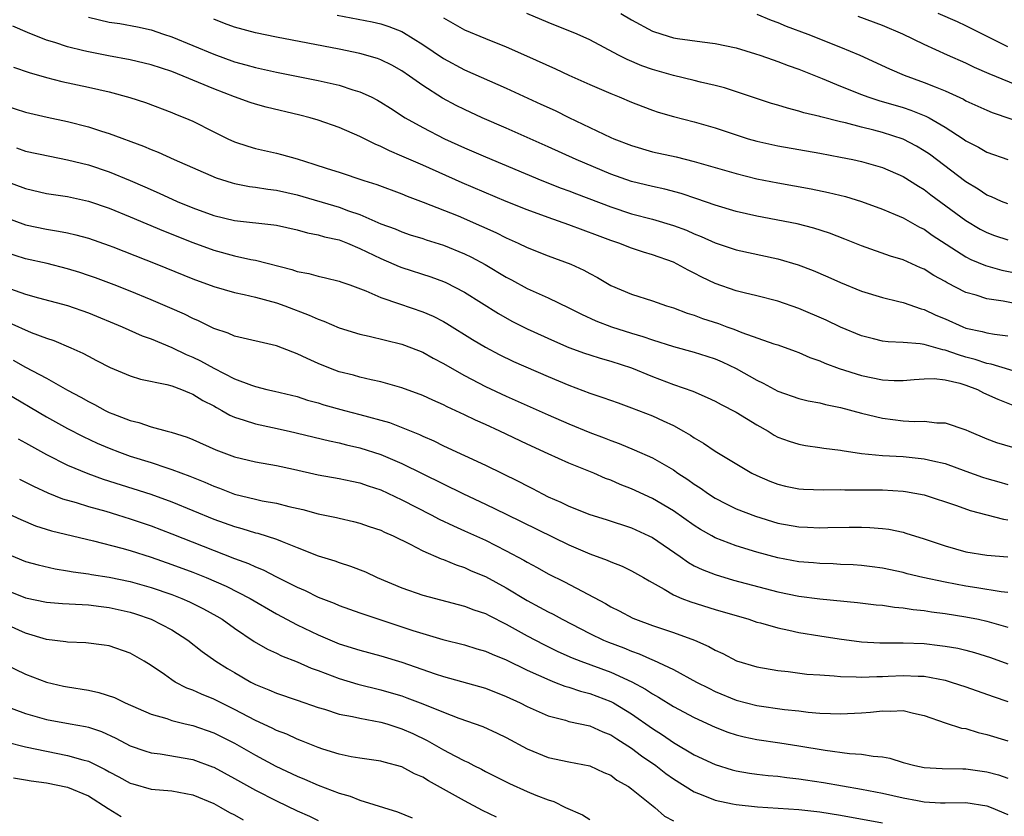
# Model space of a CAD drawing. Units: inches. Extents: x 2643000 to 2646000, y 1512000 to 1515000.
# Drawn here: x 2643538 to 2643633, y 1512848 to 1512924 of the extents above; entities that cross this region are included whole.
import ezdxf

# ---------------------------------------------------------------- set-up
doc = ezdxf.new("R2010")
doc.units = ezdxf.units.IN
doc.header["$MEASUREMENT"] = 0
doc.layers.add('LD26431512_2ft', color=80, linetype='Continuous')

msp = doc.modelspace()

# ---------------------------------------------------------------- linework, layer by layer
at = {"layer": 'LD26431512_2ft'}
for points, elevation in [([(2643545, 1512924.622), (2643547, 1512924.169), (2643548.013, 1512924.013), (2643549.702, 1512923.702), (2643551, 1512923.413), (2643552.206, 1512923), (2643553, 1512922.747), (2643557, 1512921.087), (2643559, 1512920.371), (2643560.08, 1512920.08), (2643561, 1512919.81), (2643563, 1512919.372), (2643564.932, 1512919), (2643567, 1512918.579), (2643569, 1512918.115), (2643570.312, 1512917.688), (2643571, 1512917.493), (2643572.068, 1512917), (2643572.687, 1512916.687), (2643573, 1512916.509), (2643573.908, 1512915.908), (2643575.333, 1512915), (2643577, 1512914.064), (2643579.101, 1512913), (2643581, 1512912.14), (2643583, 1512911.268), (2643588.42, 1512909), (2643590.268, 1512908.268), (2643591, 1512908.006), (2643591.719, 1512907.719), (2643595, 1512906.468), (2643597, 1512905.816), (2643599, 1512905.29), (2643601, 1512904.707), (2643602.24, 1512904.24), (2643603, 1512903.907), (2643603.65, 1512903.65), (2643605, 1512903.033), (2643607, 1512902.35), (2643611, 1512901.509), (2643612.937, 1512900.937), (2643614.381, 1512900.381), (2643615.784, 1512899.784), (2643617, 1512899.245), (2643619, 1512898.416), (2643621, 1512897.789), (2643622.567, 1512897.433), (2643623, 1512897.32), (2643624.726, 1512896.726), (2643625, 1512896.666), (2643626.119, 1512896.12), (2643627, 1512895.75), (2643628.69, 1512895), (2643629, 1512894.882), (2643630.546, 1512894.546), (2643631, 1512894.407), (2643631.72, 1512894.28), (2643633, 1512894.119)], 9652), ([(2643635, 1512896.964), (2643632.561, 1512897.439), (2643631, 1512897.69), (2643629.971, 1512898.029), (2643629, 1512898.292), (2643627.205, 1512899.205), (2643627, 1512899.334), (2643625.923, 1512899.922), (2643625, 1512900.51), (2643624.647, 1512900.647), (2643623, 1512901.403), (2643621.77, 1512901.77), (2643619, 1512902.747), (2643617.397, 1512903.397), (2643615.953, 1512903.954), (2643614.444, 1512904.443), (2643612.844, 1512904.844), (2643609, 1512905.594), (2643607, 1512906.046), (2643605, 1512906.637), (2643603.255, 1512907.255), (2643601.749, 1512907.75), (2643600.166, 1512908.166), (2643599, 1512908.419), (2643597, 1512908.915), (2643595, 1512909.617), (2643591.679, 1512911), (2643589, 1512912.22), (2643585, 1512913.998), (2643582.7, 1512915), (2643581, 1512915.785), (2643580.192, 1512916.192), (2643578.888, 1512916.888), (2643577, 1512918.102), (2643575.743, 1512919), (2643575, 1512919.504), (2643574.038, 1512920.038), (2643573, 1512920.542), (2643572.667, 1512920.667), (2643571, 1512921.151), (2643569, 1512921.56), (2643563, 1512922.708), (2643561, 1512923.133), (2643559, 1512923.681), (2643558.034, 1512924.034), (2643557, 1512924.445)], 9650), ([(2643568.814, 1512924.814), (2643572.176, 1512924.176), (2643573, 1512923.981), (2643573.752, 1512923.752), (2643575, 1512923.256), (2643575.17, 1512923.17), (2643577, 1512922.032), (2643579, 1512920.68), (2643581, 1512919.607), (2643585, 1512917.842), (2643588.322, 1512916.322), (2643589.686, 1512915.686), (2643591, 1512915.042), (2643595, 1512913.13), (2643595.299, 1512913), (2643597, 1512912.338), (2643599, 1512911.756), (2643601.255, 1512911.254), (2643603, 1512910.813), (2643607, 1512909.665), (2643609, 1512909.171), (2643611, 1512908.763), (2643614.197, 1512908.197), (2643615.86, 1512907.86), (2643617.459, 1512907.459), (2643619, 1512906.98), (2643621, 1512906.266), (2643622.24, 1512905.76), (2643623, 1512905.432), (2643624.548, 1512904.548), (2643625, 1512904.329), (2643625.775, 1512903.775), (2643629, 1512901.696), (2643629.455, 1512901.455), (2643630.86, 1512900.86), (2643632.422, 1512900.422), (2643635, 1512899.898)], 9648), ([(2643579, 1512924.573), (2643581, 1512923.434), (2643583, 1512922.577), (2643585, 1512921.782), (2643586.945, 1512920.945), (2643589.702, 1512919.702), (2643591, 1512919.082), (2643593, 1512918.178), (2643595, 1512917.315), (2643595.793, 1512917), (2643597, 1512916.491), (2643598.072, 1512916.072), (2643599, 1512915.736), (2643599.551, 1512915.551), (2643601, 1512915.139), (2643603, 1512914.621), (2643605, 1512914.029), (2643607, 1512913.362), (2643608.16, 1512913), (2643609, 1512912.761), (2643611, 1512912.313), (2643615, 1512911.608), (2643617, 1512911.239), (2643618.186, 1512911), (2643619, 1512910.824), (2643621, 1512910.25), (2643623, 1512909.385), (2643624.456, 1512908.456), (2643625, 1512908.136), (2643625.644, 1512907.644), (2643629, 1512905.169), (2643630.35, 1512904.35), (2643631, 1512904.014), (2643631.742, 1512903.742), (2643633, 1512903.322)], 9646), ([(2643633, 1512906.767), (2643632.404, 1512907), (2643631.434, 1512907.434), (2643631, 1512907.595), (2643630.167, 1512908.168), (2643629, 1512908.877), (2643625.513, 1512911.513), (2643625, 1512911.856), (2643624.283, 1512912.283), (2643623, 1512912.954), (2643621, 1512913.607), (2643620.169, 1512913.831), (2643619, 1512914.116), (2643617.482, 1512914.518), (2643617, 1512914.621), (2643615.096, 1512915.096), (2643615, 1512915.131), (2643613.484, 1512915.483), (2643613, 1512915.648), (2643611.91, 1512915.911), (2643611, 1512916.208), (2643610.385, 1512916.385), (2643605.88, 1512917.88), (2643605, 1512918.104), (2643603.582, 1512918.418), (2643603, 1512918.57), (2643601, 1512919.043), (2643599, 1512919.62), (2643597.98, 1512919.98), (2643596.573, 1512920.573), (2643595.739, 1512921), (2643593, 1512922.467), (2643591.803, 1512923), (2643589, 1512924.109), (2643586.977, 1512925)], 9644), ([(2643595.967, 1512925), (2643597, 1512924.378), (2643599, 1512923.307), (2643599.907, 1512923), (2643601, 1512922.666), (2643601.404, 1512922.596), (2643603.741, 1512922.258), (2643605, 1512922.104), (2643607, 1512921.683), (2643608.86, 1512921.14), (2643609.281, 1512921), (2643610.539, 1512920.539), (2643611, 1512920.387), (2643611.997, 1512919.997), (2643613, 1512919.646), (2643615.234, 1512918.766), (2643617, 1512918.029), (2643619, 1512917.222), (2643619.602, 1512917), (2643620.657, 1512916.657), (2643623, 1512915.98), (2643623.738, 1512915.739), (2643625.169, 1512915.169), (2643625.48, 1512915), (2643627, 1512914.121), (2643628.727, 1512913), (2643629, 1512912.806), (2643630.189, 1512912.189), (2643631, 1512911.702), (2643633.015, 1512911.015)], 9642), ([(2643609, 1512924.919), (2643610.344, 1512924.345), (2643611, 1512924.113), (2643611.78, 1512923.779), (2643613.866, 1512923), (2643617, 1512921.766), (2643618.831, 1512921), (2643621.691, 1512919.691), (2643623.095, 1512919.095), (2643625, 1512918.396), (2643626.042, 1512917.959), (2643627, 1512917.584), (2643628.771, 1512916.771), (2643629, 1512916.635), (2643631, 1512915.726), (2643631.515, 1512915.515), (2643635, 1512914.337)], 9640), ([(2643636.889, 1512916.889), (2643631.22, 1512919.22), (2643629.823, 1512919.823), (2643629, 1512920.219), (2643627.235, 1512921), (2643625, 1512922.017), (2643622.959, 1512923), (2643621, 1512923.822), (2643618.696, 1512924.696)], 9638), ([(2643633, 1512921.779), (2643629, 1512923.818), (2643628.195, 1512924.195), (2643626.343, 1512925)], 9636), ([(2643635, 1512890.332), (2643631.422, 1512891.422), (2643631, 1512891.486), (2643629.881, 1512891.881), (2643629, 1512892.1), (2643628.3, 1512892.3), (2643627, 1512892.766), (2643626.786, 1512892.786), (2643625, 1512893.3), (2643624.628, 1512893.373), (2643623, 1512893.495), (2643621.557, 1512893.557), (2643621, 1512893.632), (2643620.142, 1512893.858), (2643619, 1512894.132), (2643617, 1512894.965), (2643615.619, 1512895.619), (2643613, 1512896.738), (2643611, 1512897.439), (2643609, 1512897.95), (2643607.766, 1512898.234), (2643607, 1512898.437), (2643605, 1512899.129), (2643603.736, 1512899.736), (2643603, 1512900.131), (2643602.413, 1512900.413), (2643601.368, 1512901), (2643601, 1512901.176), (2643599, 1512901.894), (2643598.145, 1512902.145), (2643597, 1512902.532), (2643595.787, 1512903), (2643595, 1512903.257), (2643593.722, 1512903.722), (2643591, 1512904.759), (2643589, 1512905.448), (2643587, 1512906.178), (2643585, 1512907.004), (2643580.788, 1512908.788), (2643577, 1512910.459), (2643575.224, 1512911.224), (2643575, 1512911.335), (2643573.827, 1512911.827), (2643573, 1512912.254), (2643572.463, 1512912.463), (2643571, 1512913.213), (2643569, 1512914.075), (2643567, 1512914.772), (2643566.229, 1512915), (2643565.257, 1512915.257), (2643562.029, 1512916.029), (2643561, 1512916.311), (2643560.482, 1512916.482), (2643559, 1512917.014), (2643557, 1512917.768), (2643554.084, 1512919), (2643553, 1512919.422), (2643551, 1512920.074), (2643549, 1512920.544), (2643546.926, 1512920.926), (2643545, 1512921.307), (2643544.577, 1512921.423), (2643543, 1512921.804), (2643541.798, 1512922.202), (2643541, 1512922.438), (2643539.169, 1512923.169), (2643537.784, 1512923.784)], 9654), ([(2643537.849, 1512919.849), (2643539.328, 1512919.328), (2643541, 1512918.848), (2643542.475, 1512918.475), (2643545, 1512917.931), (2643547, 1512917.481), (2643548.956, 1512916.956), (2643550.459, 1512916.459), (2643553, 1512915.514), (2643553.355, 1512915.355), (2643554.235, 1512915), (2643555, 1512914.665), (2643557, 1512913.662), (2643558.354, 1512913), (2643559, 1512912.703), (2643560.276, 1512912.276), (2643561, 1512912.065), (2643563, 1512911.622), (2643563.497, 1512911.497), (2643565, 1512911.062), (2643566.576, 1512910.576), (2643567.857, 1512910.143), (2643569, 1512909.786), (2643571.365, 1512909), (2643572.609, 1512908.609), (2643575, 1512907.726), (2643575.512, 1512907.512), (2643577.058, 1512906.942), (2643580.395, 1512905.605), (2643582.64, 1512904.64), (2643584.011, 1512904.011), (2643585, 1512903.505), (2643586.126, 1512903), (2643587, 1512902.577), (2643589, 1512901.793), (2643591.171, 1512901), (2643592.418, 1512900.419), (2643593, 1512900.089), (2643593.718, 1512899.718), (2643595, 1512898.947), (2643597, 1512898.119), (2643599, 1512897.483), (2643600.345, 1512897), (2643601, 1512896.8), (2643602.307, 1512896.307), (2643603, 1512896.096), (2643603.793, 1512895.793), (2643605.302, 1512895.302), (2643606.114, 1512895), (2643606.774, 1512894.774), (2643607.534, 1512894.466), (2643610.625, 1512893.375), (2643611, 1512893.259), (2643612.655, 1512892.655), (2643613, 1512892.526), (2643614.066, 1512892.066), (2643615, 1512891.732), (2643615.503, 1512891.503), (2643616.864, 1512891), (2643619, 1512890.341), (2643621, 1512889.934), (2643622.137, 1512889.863), (2643623, 1512889.85), (2643624.043, 1512889.957), (2643625, 1512890.018), (2643625.952, 1512890.048), (2643627, 1512889.935), (2643628.402, 1512889.598), (2643629, 1512889.409), (2643630.09, 1512889), (2643630.682, 1512888.682), (2643632.065, 1512888.065), (2643633.498, 1512887.498)], 9656), ([(2643537, 1512916.181), (2643539, 1512915.545), (2643541.062, 1512915.063), (2643543, 1512914.636), (2643545, 1512914.137), (2643546.27, 1512913.73), (2643547, 1512913.513), (2643550.285, 1512912.285), (2643551, 1512911.959), (2643551.697, 1512911.697), (2643553.216, 1512911), (2643557.245, 1512909.245), (2643558.768, 1512908.768), (2643559, 1512908.711), (2643560.437, 1512908.437), (2643561, 1512908.376), (2643562.182, 1512908.181), (2643563, 1512908.086), (2643565, 1512907.619), (2643569, 1512906.441), (2643569.892, 1512906.108), (2643571, 1512905.739), (2643573, 1512904.865), (2643574.359, 1512904.359), (2643575, 1512904.075), (2643575.809, 1512903.81), (2643577, 1512903.446), (2643577.328, 1512903.328), (2643579, 1512902.815), (2643581, 1512901.987), (2643581.666, 1512901.666), (2643582.969, 1512900.969), (2643585, 1512899.763), (2643585.502, 1512899.502), (2643587, 1512898.674), (2643589, 1512897.757), (2643591, 1512896.811), (2643592.198, 1512896.198), (2643593.571, 1512895.571), (2643595.062, 1512895), (2643597, 1512894.389), (2643598.079, 1512894.079), (2643599, 1512893.742), (2643601, 1512893.119), (2643603, 1512892.584), (2643604.202, 1512892.202), (2643605, 1512891.931), (2643605.656, 1512891.656), (2643607.019, 1512891.019), (2643609, 1512889.885), (2643609.602, 1512889.603), (2643611, 1512888.846), (2643613, 1512888.146), (2643613.899, 1512887.899), (2643615, 1512887.705), (2643615.548, 1512887.548), (2643617, 1512887.263), (2643619, 1512886.74), (2643621, 1512886.263), (2643623, 1512886.007), (2643624.07, 1512885.93), (2643625, 1512885.955), (2643626.2, 1512885.8), (2643627, 1512885.818), (2643629, 1512885.139), (2643629.28, 1512885), (2643631, 1512884.276), (2643631.934, 1512883.934), (2643633.471, 1512883.471)], 9658), ([(2643538.125, 1512912.125), (2643539, 1512911.822), (2643541.314, 1512911.314), (2643543, 1512910.981), (2643545, 1512910.493), (2643547, 1512909.838), (2643549, 1512909), (2643550.397, 1512908.397), (2643551.788, 1512907.787), (2643553.517, 1512907), (2643555, 1512906.389), (2643557, 1512905.652), (2643559, 1512905.167), (2643562.763, 1512904.763), (2643563, 1512904.719), (2643565, 1512904.267), (2643565.983, 1512903.983), (2643567, 1512903.803), (2643567.609, 1512903.609), (2643569, 1512903.311), (2643569.808, 1512903), (2643571, 1512902.508), (2643573, 1512901.526), (2643574.25, 1512901), (2643574.762, 1512900.762), (2643575, 1512900.674), (2643577.784, 1512899.784), (2643579, 1512899.33), (2643579.228, 1512899.228), (2643581, 1512898.304), (2643584.264, 1512896.264), (2643585.545, 1512895.545), (2643587, 1512894.816), (2643589.622, 1512893.622), (2643591, 1512893.029), (2643592.486, 1512892.486), (2643593, 1512892.315), (2643594.002, 1512892.002), (2643595, 1512891.722), (2643597, 1512891.055), (2643599, 1512890.233), (2643601, 1512889.491), (2643602.844, 1512888.844), (2643604.239, 1512888.239), (2643605, 1512887.876), (2643605.562, 1512887.562), (2643607, 1512886.823), (2643609, 1512885.608), (2643610.076, 1512885), (2643610.64, 1512884.64), (2643611, 1512884.446), (2643612.064, 1512884.064), (2643613, 1512883.755), (2643613.65, 1512883.65), (2643615, 1512883.46), (2643615.387, 1512883.387), (2643617, 1512883.183), (2643617.147, 1512883.147), (2643619, 1512882.881), (2643621, 1512882.695), (2643623, 1512882.576), (2643625, 1512882.37), (2643625.837, 1512882.163), (2643627, 1512881.912), (2643629, 1512881.196), (2643630.595, 1512880.594), (2643631, 1512880.463), (2643632.159, 1512880.159), (2643633, 1512879.916)], 9660), ([(2643537, 1512908.978), (2643539, 1512908.227), (2643541, 1512907.769), (2643543, 1512907.456), (2643545, 1512907.021), (2643547, 1512906.339), (2643549, 1512905.518), (2643552.179, 1512904.178), (2643555, 1512903.061), (2643557, 1512902.323), (2643559, 1512901.791), (2643560.548, 1512901.452), (2643561, 1512901.375), (2643564.467, 1512900.467), (2643565, 1512900.286), (2643566.094, 1512900.094), (2643567, 1512899.833), (2643567.697, 1512899.697), (2643569, 1512899.361), (2643569.254, 1512899.255), (2643570.026, 1512899), (2643571.558, 1512898.442), (2643573, 1512897.814), (2643574.789, 1512897.211), (2643577, 1512896.44), (2643578.003, 1512896.003), (2643579, 1512895.506), (2643579.324, 1512895.324), (2643581.784, 1512893.784), (2643583, 1512893.042), (2643584.337, 1512892.337), (2643585.69, 1512891.69), (2643589, 1512890.23), (2643591, 1512889.396), (2643593, 1512888.658), (2643594.245, 1512888.245), (2643595.705, 1512887.705), (2643597, 1512887.255), (2643597.664, 1512887), (2643599, 1512886.48), (2643600.007, 1512885.993), (2643601, 1512885.538), (2643601.974, 1512885), (2643602.623, 1512884.623), (2643603, 1512884.355), (2643603.873, 1512883.874), (2643605, 1512883.095), (2643608.505, 1512881), (2643609, 1512880.758), (2643610.227, 1512880.227), (2643611, 1512879.932), (2643611.743, 1512879.743), (2643613, 1512879.484), (2643613.447, 1512879.446), (2643615.38, 1512879.38), (2643617, 1512879.414), (2643617.396, 1512879.396), (2643619, 1512879.409), (2643621, 1512879.378), (2643623, 1512879.258), (2643623.229, 1512879.229), (2643625, 1512878.909), (2643628.099, 1512877.901), (2643629.41, 1512877.41), (2643632.587, 1512876.587), (2643633, 1512876.535)], 9662), ([(2643537, 1512905.5), (2643539, 1512904.767), (2643541, 1512904.328), (2643542.15, 1512904.15), (2643543, 1512903.978), (2643543.8, 1512903.8), (2643545, 1512903.471), (2643547, 1512902.785), (2643547.347, 1512902.653), (2643551.552, 1512901), (2643555, 1512899.588), (2643557, 1512898.847), (2643559, 1512898.277), (2643559.908, 1512898.092), (2643561, 1512897.831), (2643563, 1512897.283), (2643563.819, 1512897), (2643566.126, 1512896.127), (2643567, 1512895.723), (2643567.535, 1512895.535), (2643569, 1512894.905), (2643571, 1512894.295), (2643571.885, 1512894.115), (2643575, 1512893.341), (2643575.927, 1512893), (2643577, 1512892.574), (2643578.011, 1512892.011), (2643579, 1512891.49), (2643579.815, 1512891), (2643581, 1512890.336), (2643583, 1512889.285), (2643585, 1512888.343), (2643589, 1512886.571), (2643591, 1512885.715), (2643593, 1512884.884), (2643594.371, 1512884.371), (2643595, 1512884.106), (2643595.82, 1512883.82), (2643597.233, 1512883.233), (2643599, 1512882.445), (2643601, 1512881.296), (2643601.425, 1512881), (2643602.379, 1512880.379), (2643603, 1512879.935), (2643603.571, 1512879.571), (2643604.373, 1512879), (2643605, 1512878.595), (2643606.047, 1512878.047), (2643607, 1512877.591), (2643608.861, 1512876.861), (2643611, 1512876.219), (2643613, 1512875.856), (2643613.834, 1512875.834), (2643615, 1512875.767), (2643615.793, 1512875.793), (2643617.823, 1512875.823), (2643619, 1512875.82), (2643619.794, 1512875.794), (2643621, 1512875.696), (2643621.615, 1512875.615), (2643623, 1512875.328), (2643623.259, 1512875.259), (2643625, 1512874.694), (2643627, 1512874.018), (2643629, 1512873.462), (2643631, 1512873.126), (2643633, 1512872.976)], 9664), ([(2643633, 1512869.563), (2643632.373, 1512869.627), (2643630.028, 1512870.028), (2643629, 1512870.175), (2643627, 1512870.545), (2643624.87, 1512871), (2643623.364, 1512871.364), (2643623, 1512871.469), (2643621, 1512871.895), (2643620.033, 1512872.033), (2643619, 1512872.157), (2643618.215, 1512872.215), (2643617, 1512872.26), (2643616.301, 1512872.301), (2643615, 1512872.33), (2643614.397, 1512872.397), (2643613, 1512872.517), (2643611, 1512872.898), (2643609, 1512873.433), (2643607, 1512874.041), (2643605, 1512874.815), (2643604.665, 1512875), (2643603.603, 1512875.603), (2643603, 1512875.988), (2643601, 1512877.398), (2643599, 1512878.578), (2643597, 1512879.484), (2643595.906, 1512879.906), (2643595, 1512880.309), (2643594.491, 1512880.491), (2643593.377, 1512881), (2643591, 1512881.961), (2643589, 1512882.842), (2643587, 1512883.75), (2643584.375, 1512885), (2643583, 1512885.636), (2643582.053, 1512886.053), (2643581, 1512886.571), (2643579.34, 1512887.34), (2643579, 1512887.519), (2643577.962, 1512887.963), (2643577, 1512888.415), (2643575, 1512889.156), (2643573, 1512889.733), (2643572.085, 1512889.915), (2643571, 1512890.179), (2643570.364, 1512890.364), (2643569, 1512890.697), (2643568.183, 1512891), (2643567, 1512891.491), (2643565.952, 1512891.952), (2643565, 1512892.424), (2643564.565, 1512892.565), (2643563, 1512893.184), (2643559, 1512894.101), (2643558.387, 1512894.386), (2643557, 1512894.832), (2643555.554, 1512895.554), (2643555, 1512895.784), (2643554.193, 1512896.193), (2643552.812, 1512896.813), (2643551, 1512897.588), (2643549, 1512898.402), (2643547.464, 1512899), (2643545.676, 1512899.676), (2643545, 1512899.914), (2643544.189, 1512900.189), (2643543, 1512900.56), (2643541.045, 1512901.045), (2643539, 1512901.491), (2643537, 1512902.127)], 9666), ([(2643537, 1512898.81), (2643539, 1512898.128), (2643540.223, 1512897.777), (2643543, 1512897.04), (2643545, 1512896.337), (2643548.236, 1512895), (2643550.147, 1512894.147), (2643551, 1512893.832), (2643553, 1512893.002), (2643554.361, 1512892.361), (2643555, 1512892.097), (2643555.739, 1512891.739), (2643557, 1512891.024), (2643559, 1512890.007), (2643560.604, 1512889.396), (2643561, 1512889.269), (2643562.078, 1512889), (2643562.833, 1512888.834), (2643565, 1512888.313), (2643565.991, 1512887.991), (2643567, 1512887.721), (2643567.545, 1512887.545), (2643569.507, 1512887), (2643571, 1512886.618), (2643573.823, 1512885.823), (2643576.683, 1512884.683), (2643577, 1512884.526), (2643578.074, 1512884.074), (2643579, 1512883.613), (2643583, 1512881.769), (2643586.194, 1512880.194), (2643587, 1512879.761), (2643587.514, 1512879.514), (2643588.455, 1512879), (2643589, 1512878.731), (2643590.216, 1512878.216), (2643591, 1512877.823), (2643593, 1512877.037), (2643594.565, 1512876.565), (2643597, 1512875.769), (2643598.66, 1512875), (2643599, 1512874.829), (2643601.647, 1512873), (2643602.436, 1512872.436), (2643603, 1512872.132), (2643603.753, 1512871.753), (2643605, 1512871.278), (2643606.76, 1512870.76), (2643611, 1512869.633), (2643613, 1512869.223), (2643615, 1512868.964), (2643618.618, 1512868.618), (2643620.399, 1512868.399), (2643621, 1512868.343), (2643622.163, 1512868.163), (2643623, 1512868.099), (2643623.938, 1512867.938), (2643625, 1512867.832), (2643625.708, 1512867.708), (2643627, 1512867.543), (2643629, 1512867.232), (2643630.189, 1512867), (2643631, 1512866.824), (2643633, 1512866.259)], 9668), ([(2643537.399, 1512895.399), (2643539.537, 1512894.463), (2643541, 1512893.913), (2643541.697, 1512893.697), (2643543.335, 1512893), (2643544.478, 1512892.478), (2643545, 1512892.174), (2643545.782, 1512891.781), (2643547.089, 1512891.089), (2643549, 1512890.314), (2643549.996, 1512889.996), (2643552.521, 1512889.479), (2643553, 1512889.337), (2643553.911, 1512889), (2643554.67, 1512888.67), (2643555, 1512888.564), (2643555.954, 1512887.954), (2643557, 1512887.421), (2643557.265, 1512887.264), (2643557.774, 1512887), (2643558.538, 1512886.539), (2643559, 1512886.346), (2643559.929, 1512886.071), (2643561, 1512885.698), (2643562.642, 1512885.358), (2643564.223, 1512885), (2643568.075, 1512884.075), (2643569, 1512883.893), (2643569.714, 1512883.714), (2643571, 1512883.426), (2643573, 1512882.787), (2643575, 1512881.928), (2643580.895, 1512879), (2643583, 1512878.026), (2643585, 1512877.071), (2643591, 1512874.132), (2643593, 1512873.273), (2643594.665, 1512872.665), (2643595, 1512872.505), (2643596.09, 1512872.09), (2643597, 1512871.653), (2643598.143, 1512871), (2643598.677, 1512870.677), (2643600.104, 1512869.896), (2643601, 1512869.351), (2643601.802, 1512869), (2643602.659, 1512868.659), (2643605, 1512867.938), (2643608.216, 1512867), (2643609, 1512866.736), (2643609.349, 1512866.651), (2643611, 1512866.17), (2643612.041, 1512865.959), (2643613, 1512865.739), (2643615, 1512865.41), (2643616.87, 1512865.13), (2643619, 1512864.858), (2643620.752, 1512864.752), (2643622.737, 1512864.737), (2643623, 1512864.749), (2643625, 1512864.677), (2643626.51, 1512864.51), (2643627, 1512864.444), (2643628.226, 1512864.226), (2643629, 1512864.046), (2643629.829, 1512863.829), (2643631.343, 1512863.343), (2643633, 1512862.737)], 9670), ([(2643537.818, 1512891.818), (2643539, 1512891.138), (2643541, 1512890.067), (2643543, 1512888.947), (2643544.268, 1512888.269), (2643545, 1512887.851), (2643545.574, 1512887.574), (2643546.606, 1512887), (2643547, 1512886.809), (2643547.33, 1512886.67), (2643549, 1512886.019), (2643549.835, 1512885.835), (2643551, 1512885.42), (2643552.555, 1512885), (2643552.918, 1512884.918), (2643554.444, 1512884.444), (2643555, 1512884.218), (2643557.207, 1512883.207), (2643559, 1512882.556), (2643561, 1512882.072), (2643563, 1512881.708), (2643564.634, 1512881.366), (2643567, 1512880.844), (2643569, 1512880.483), (2643570.209, 1512880.209), (2643571, 1512880.057), (2643571.78, 1512879.78), (2643573, 1512879.378), (2643575, 1512878.444), (2643577.81, 1512877), (2643578.586, 1512876.586), (2643579.94, 1512875.94), (2643581, 1512875.48), (2643583, 1512874.576), (2643585, 1512873.566), (2643586.667, 1512872.667), (2643587, 1512872.457), (2643587.95, 1512871.95), (2643589, 1512871.351), (2643590.575, 1512870.575), (2643594.499, 1512868.499), (2643595, 1512868.196), (2643595.801, 1512867.801), (2643597.111, 1512867.111), (2643597.376, 1512867), (2643599, 1512866.417), (2643601, 1512865.737), (2643603.023, 1512865), (2643604.4, 1512864.4), (2643605, 1512864.042), (2643605.725, 1512863.725), (2643607.036, 1512863.036), (2643609, 1512862.45), (2643611, 1512862.112), (2643611.99, 1512862.01), (2643613.766, 1512861.765), (2643615, 1512861.677), (2643616.396, 1512861.604), (2643617, 1512861.533), (2643618.501, 1512861.499), (2643619, 1512861.456), (2643620.472, 1512861.528), (2643621, 1512861.522), (2643621.545, 1512861.545), (2643623, 1512861.635), (2643624.442, 1512861.558), (2643625, 1512861.55), (2643627, 1512861.171), (2643627.601, 1512861), (2643629, 1512860.547), (2643631.598, 1512859.598), (2643633, 1512859.133)], 9672), ([(2643537, 1512888.756), (2643541, 1512886.373), (2643543, 1512885.262), (2643544.496, 1512884.496), (2643545.859, 1512883.859), (2643547, 1512883.38), (2643547.979, 1512883), (2643549, 1512882.632), (2643551, 1512881.996), (2643552.506, 1512881.494), (2643553, 1512881.347), (2643554.707, 1512880.707), (2643556.139, 1512880.139), (2643557, 1512879.76), (2643557.564, 1512879.564), (2643559, 1512878.994), (2643561, 1512878.493), (2643561.644, 1512878.356), (2643563, 1512878.115), (2643564.188, 1512877.812), (2643565.526, 1512877.526), (2643567, 1512877.109), (2643568.741, 1512876.741), (2643569, 1512876.67), (2643570.371, 1512876.371), (2643571, 1512876.212), (2643571.891, 1512875.891), (2643573, 1512875.526), (2643573.348, 1512875.349), (2643574.161, 1512875), (2643575.809, 1512874.191), (2643577, 1512873.558), (2643578.777, 1512872.777), (2643579, 1512872.71), (2643580.201, 1512872.201), (2643581, 1512871.953), (2643581.654, 1512871.654), (2643583, 1512871.105), (2643585, 1512870.019), (2643587, 1512868.807), (2643588.179, 1512868.179), (2643589, 1512867.715), (2643589.482, 1512867.482), (2643590.349, 1512867), (2643593, 1512865.639), (2643594.32, 1512865), (2643594.799, 1512864.799), (2643596.259, 1512864.259), (2643597, 1512863.945), (2643597.712, 1512863.712), (2643599, 1512863.121), (2643599.091, 1512863.091), (2643601, 1512862.188), (2643603.223, 1512861), (2643604.396, 1512860.396), (2643605, 1512860.105), (2643607, 1512859.272), (2643609, 1512858.741), (2643611.634, 1512858.366), (2643613, 1512858.227), (2643613.887, 1512858.113), (2643615, 1512858.03), (2643616.024, 1512857.976), (2643617, 1512857.963), (2643619, 1512858.059), (2643619.88, 1512858.12), (2643621, 1512858.242), (2643621.8, 1512858.2), (2643623, 1512858.264), (2643623.995, 1512858.005), (2643625, 1512857.81), (2643627, 1512857.104), (2643628.59, 1512856.59), (2643629, 1512856.535), (2643630.16, 1512856.16), (2643631, 1512855.986), (2643633, 1512855.355)], 9674), ([(2643538.285, 1512884.285), (2643539, 1512883.908), (2643539.563, 1512883.563), (2643541, 1512882.772), (2643543, 1512881.751), (2643544.942, 1512880.942), (2643546.42, 1512880.421), (2643550.974, 1512878.974), (2643553, 1512878.246), (2643557, 1512876.599), (2643559, 1512875.875), (2643559.694, 1512875.695), (2643561, 1512875.286), (2643561.236, 1512875.236), (2643563, 1512874.677), (2643563.566, 1512874.434), (2643565, 1512873.883), (2643567, 1512873.081), (2643568.586, 1512872.586), (2643569, 1512872.427), (2643570.093, 1512872.093), (2643571.534, 1512871.534), (2643572.657, 1512871), (2643575, 1512870.005), (2643577, 1512869.307), (2643581, 1512868.266), (2643581.911, 1512867.911), (2643583, 1512867.543), (2643583.351, 1512867.351), (2643585, 1512866.545), (2643587, 1512865.427), (2643588.582, 1512864.583), (2643589.93, 1512863.93), (2643591.32, 1512863.32), (2643592.137, 1512863), (2643595, 1512861.944), (2643597.026, 1512861.026), (2643598.321, 1512860.321), (2643599, 1512859.863), (2643599.563, 1512859.563), (2643601, 1512858.667), (2643603, 1512857.599), (2643605, 1512856.683), (2643606.212, 1512856.212), (2643607, 1512855.955), (2643607.761, 1512855.761), (2643609, 1512855.507), (2643611.189, 1512855.189), (2643613, 1512854.901), (2643615.539, 1512854.461), (2643617.852, 1512854.148), (2643619, 1512854.091), (2643620.111, 1512853.889), (2643621, 1512853.836), (2643621.702, 1512853.702), (2643623, 1512853.298), (2643624.118, 1512853), (2643625, 1512852.828), (2643626.723, 1512852.723), (2643628.688, 1512852.688), (2643629, 1512852.696), (2643631, 1512852.409), (2643632.1, 1512852.1), (2643633, 1512851.786)], 9676), ([(2643538.417, 1512880.417), (2643539, 1512880.132), (2643539.74, 1512879.74), (2643541.115, 1512879.114), (2643542.54, 1512878.541), (2643543.822, 1512878.178), (2643545, 1512877.807), (2643546.659, 1512877.341), (2643547.786, 1512877), (2643549, 1512876.627), (2643551, 1512875.954), (2643553, 1512875.193), (2643559, 1512872.828), (2643560.333, 1512872.333), (2643561, 1512872.01), (2643561.727, 1512871.727), (2643563, 1512871.064), (2643565, 1512870.068), (2643565.754, 1512869.755), (2643567, 1512869.135), (2643568.539, 1512868.539), (2643569, 1512868.337), (2643571, 1512867.635), (2643571.459, 1512867.459), (2643576.074, 1512865.926), (2643577, 1512865.635), (2643578.921, 1512865.079), (2643581, 1512864.559), (2643582.191, 1512864.191), (2643583, 1512863.966), (2643583.662, 1512863.662), (2643585, 1512863.12), (2643587, 1512862.131), (2643589.163, 1512861.163), (2643589.631, 1512861), (2643590.608, 1512860.608), (2643591, 1512860.497), (2643592.11, 1512860.11), (2643593, 1512859.888), (2643595, 1512859.137), (2643595.255, 1512859), (2643597, 1512857.951), (2643599, 1512856.546), (2643599.947, 1512855.947), (2643601, 1512855.215), (2643603, 1512854.044), (2643605, 1512853.101), (2643606.609, 1512852.609), (2643607, 1512852.508), (2643608.287, 1512852.287), (2643609, 1512852.188), (2643610.062, 1512852.062), (2643611, 1512851.981), (2643611.859, 1512851.859), (2643613, 1512851.743), (2643613.634, 1512851.634), (2643615.377, 1512851.377), (2643619, 1512850.752), (2643621, 1512850.364), (2643623, 1512849.915), (2643624.355, 1512849.645), (2643625, 1512849.537), (2643626.562, 1512849.438), (2643627, 1512849.428), (2643629, 1512849.46), (2643631, 1512849.157), (2643631.415, 1512849), (2643633, 1512848.322)], 9678), ([(2643537, 1512877.271), (2643538.539, 1512876.539), (2643539.951, 1512875.951), (2643541.468, 1512875.468), (2643545.502, 1512874.498), (2643548.191, 1512873.809), (2643549, 1512873.578), (2643551, 1512872.961), (2643553, 1512872.262), (2643555, 1512871.508), (2643556.277, 1512871), (2643558.179, 1512870.179), (2643560.488, 1512869), (2643563, 1512867.528), (2643565, 1512866.457), (2643567, 1512865.5), (2643569, 1512864.669), (2643571, 1512864.043), (2643573, 1512863.507), (2643575, 1512862.901), (2643578.209, 1512861.791), (2643579, 1512861.533), (2643583, 1512860.414), (2643585, 1512859.628), (2643586.33, 1512859), (2643587, 1512858.656), (2643589, 1512857.758), (2643590.659, 1512857.341), (2643591, 1512857.233), (2643593, 1512856.8), (2643594.246, 1512856.246), (2643595, 1512855.958), (2643595.574, 1512855.574), (2643597, 1512854.665), (2643597.944, 1512853.944), (2643599.303, 1512853), (2643600.259, 1512852.259), (2643601, 1512851.734), (2643603, 1512850.475), (2643603.83, 1512850.17), (2643605, 1512849.68), (2643606.645, 1512849.355), (2643607, 1512849.27), (2643609.055, 1512849.055), (2643613, 1512848.791), (2643615, 1512848.573), (2643617, 1512848.261), (2643621, 1512847.526)], 9680), ([(2643537, 1512873.35), (2643539, 1512872.541), (2643540.206, 1512872.206), (2643541.831, 1512871.831), (2643543, 1512871.654), (2643543.545, 1512871.546), (2643545, 1512871.352), (2643545.292, 1512871.292), (2643547, 1512871.02), (2643549, 1512870.605), (2643551, 1512870.05), (2643553, 1512869.368), (2643553.937, 1512869), (2643554.678, 1512868.678), (2643556.015, 1512868.015), (2643557.299, 1512867.299), (2643557.797, 1512867), (2643559, 1512866.15), (2643560.886, 1512864.885), (2643562.142, 1512864.142), (2643563, 1512863.749), (2643563.497, 1512863.497), (2643565, 1512862.93), (2643566.338, 1512862.338), (2643567, 1512862.103), (2643569, 1512861.322), (2643570.781, 1512860.781), (2643573, 1512860.25), (2643573.977, 1512859.977), (2643575, 1512859.666), (2643575.498, 1512859.498), (2643577, 1512858.919), (2643579, 1512858.1), (2643580.461, 1512857.539), (2643582.743, 1512856.743), (2643584.117, 1512856.117), (2643585, 1512855.675), (2643587, 1512854.594), (2643589, 1512853.788), (2643591, 1512853.361), (2643593, 1512852.975), (2643594.339, 1512852.339), (2643595, 1512852.069), (2643595.6, 1512851.6), (2643596.704, 1512851), (2643597, 1512850.788), (2643599.207, 1512849), (2643600.162, 1512848.162), (2643601, 1512847.724)], 9682), ([(2643537, 1512869.87), (2643539, 1512869.052), (2643541, 1512868.628), (2643542.519, 1512868.519), (2643544.409, 1512868.408), (2643545, 1512868.399), (2643546.224, 1512868.224), (2643547, 1512868.14), (2643549, 1512867.68), (2643549.524, 1512867.525), (2643551.024, 1512867.024), (2643553, 1512865.987), (2643554.531, 1512865), (2643555.907, 1512863.907), (2643557.187, 1512863), (2643558.305, 1512862.305), (2643559, 1512861.898), (2643560.561, 1512861), (2643561, 1512860.773), (2643562.267, 1512860.267), (2643563, 1512859.937), (2643565, 1512859.271), (2643567, 1512858.573), (2643567.604, 1512858.396), (2643569, 1512857.93), (2643570.294, 1512857.706), (2643571, 1512857.536), (2643573, 1512857.168), (2643573.562, 1512857), (2643574.635, 1512856.635), (2643575, 1512856.533), (2643576.057, 1512856.057), (2643577.416, 1512855.416), (2643579, 1512854.517), (2643580.066, 1512853.934), (2643581, 1512853.45), (2643581.314, 1512853.314), (2643581.903, 1512853), (2643582.644, 1512852.644), (2643583, 1512852.449), (2643585.299, 1512851.299), (2643587, 1512850.526), (2643587.822, 1512850.178), (2643589, 1512849.716), (2643589.55, 1512849.55), (2643590.677, 1512849), (2643592.294, 1512848.294), (2643593, 1512847.827)], 9684), ([(2643584.072, 1512848.072), (2643582.718, 1512848.718), (2643581, 1512849.621), (2643579.566, 1512850.434), (2643577.547, 1512851.547), (2643577, 1512851.892), (2643576.22, 1512852.219), (2643575, 1512852.886), (2643573.322, 1512853.322), (2643573, 1512853.434), (2643571, 1512853.713), (2643570.151, 1512853.849), (2643569, 1512854.086), (2643567.433, 1512854.567), (2643567, 1512854.717), (2643565.387, 1512855.386), (2643565, 1512855.526), (2643564, 1512856), (2643563, 1512856.368), (2643562.588, 1512856.588), (2643561, 1512857.324), (2643559, 1512858.382), (2643557.701, 1512859), (2643557, 1512859.356), (2643555.828, 1512859.828), (2643555, 1512860.227), (2643554.426, 1512860.426), (2643553.316, 1512861), (2643553, 1512861.2), (2643552.288, 1512861.712), (2643551, 1512862.595), (2643550.343, 1512863), (2643549, 1512863.768), (2643547, 1512864.447), (2643546.523, 1512864.523), (2643544.749, 1512864.749), (2643543, 1512864.81), (2643542.85, 1512864.85), (2643541, 1512865.084), (2643539, 1512865.669), (2643537, 1512866.578)], 9686), ([(2643537, 1512862.7), (2643539, 1512861.753), (2643541, 1512860.984), (2643542.609, 1512860.609), (2643543, 1512860.532), (2643545, 1512860.21), (2643546.007, 1512860.007), (2643547.516, 1512859.516), (2643548.538, 1512859), (2643551, 1512857.931), (2643552.502, 1512857.498), (2643553, 1512857.325), (2643554.265, 1512857), (2643555, 1512856.829), (2643557, 1512856.142), (2643559, 1512855.141), (2643561, 1512853.986), (2643562.948, 1512852.948), (2643565, 1512851.987), (2643565.703, 1512851.703), (2643567, 1512851.12), (2643569, 1512850.35), (2643570.062, 1512850.062), (2643571, 1512849.689), (2643574.585, 1512848.585), (2643576.007, 1512848.007)], 9688), ([(2643537, 1512858.715), (2643539, 1512857.979), (2643541, 1512857.423), (2643543.244, 1512857), (2643544.738, 1512856.739), (2643545, 1512856.669), (2643546.256, 1512856.256), (2643547.63, 1512855.63), (2643549, 1512854.901), (2643550.402, 1512854.402), (2643551, 1512854.222), (2643551.867, 1512854.133), (2643555, 1512853.598), (2643556.89, 1512852.89), (2643557, 1512852.844), (2643559, 1512851.757), (2643561, 1512850.642), (2643563, 1512849.622), (2643565, 1512848.678), (2643566.155, 1512848.155), (2643567, 1512847.747)], 9690), ([(2643537.243, 1512855.242), (2643539, 1512854.794), (2643541, 1512854.369), (2643543, 1512853.973), (2643544.459, 1512853.541), (2643545, 1512853.408), (2643546.625, 1512852.625), (2643547, 1512852.407), (2643547.926, 1512851.926), (2643549, 1512851.315), (2643549.243, 1512851.242), (2643551, 1512850.754), (2643553, 1512850.597), (2643555, 1512850.2), (2643557, 1512849.358), (2643557.683, 1512849), (2643558.51, 1512848.511), (2643559, 1512848.296), (2643559.824, 1512847.824)], 9692), ([(2643537.829, 1512851.829), (2643539, 1512851.647), (2643539.54, 1512851.54), (2643541, 1512851.347), (2643543, 1512850.947), (2643545, 1512850.091), (2643546.894, 1512848.894), (2643548.135, 1512848.135)], 9694)]:
    msp.add_lwpolyline(points, dxfattribs=dict(at, elevation=elevation))

doc.saveas('drawing.dxf')
